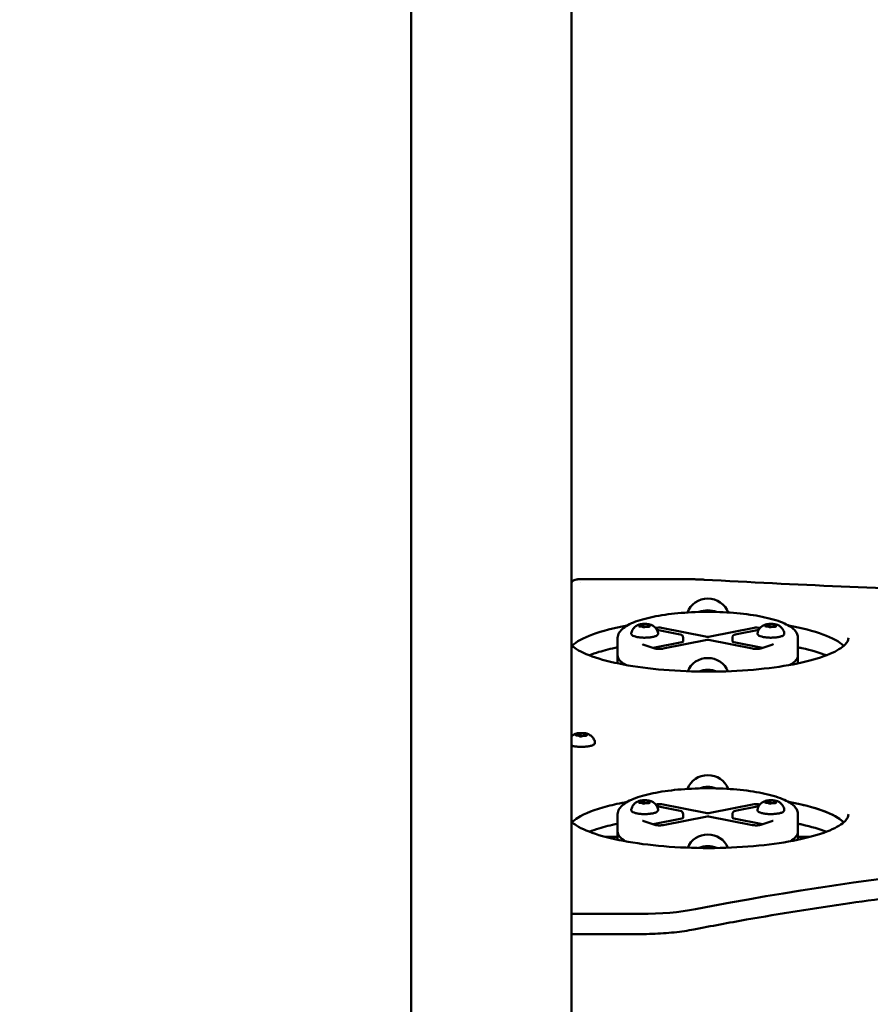
# Model space of a CAD drawing. Units: millimetres. Extents: x -12606 to 13854, y 0 to 10279.
# Drawn here: x 3110 to 3581, y 5278 to 5824 of the extents above; entities that cross this region are included whole.
import ezdxf

# ---------------------------------------------------------------- set-up
doc = ezdxf.new("R2010")
doc.units = ezdxf.units.MM
doc.layers.add('MD_Visible', color=7, linetype='Continuous', lineweight=50)
doc.styles.get("Standard").update_dxf_attribs({"font": 'TT0246M.TTF'})
doc.dimstyles.new('ISO-25', dxfattribs={"dimtxt": 180, "dimasz": 120, "dimexe": 1.25, "dimexo": 0.625, "dimgap": 60, "dimtad": 1, "dimdec": 0, "dimlfac": 0.1, "dimrnd": 5, "dimtxsty": 'Standard', "dimcen": 0, "dimse1": 1, "dimse2": 1, "dimadec": 0, "dimazin": 0, "dimtfac": 1, "dimtdec": 0, "dimtmove": 0, "dimatfit": 3, "dimfxl": 1, "dimarcsym": 0})

# ---------------------------------------------------------------- blocks, each defined once
blk = doc.blocks.new('CustomObjectsInViewport4_0')
at = {"layer": 'MD_Visible', "extrusion": (0, 1, 0)}
for p, q in [((4315.46, 4907.94), (4315.46, 9071.3)), ((4404.36, 4787.44), (4404.36, 7424.24)), ((4467.7, 5513.86), (4409.13, 5513.86)), ((4409.13, 5511.86), (4409.13, 5511.86)), ((4442.55, 5488.27), (4442.55, 5487.69)), ((4447.28, 5487.89), (4447.28, 5487.46)), ((4451.07, 5486.67), (4451.47, 5486.8)), ((4464.66, 5483.28), (4451.62, 5485.86)), ((4454.28, 5486.9), (4478.7, 5482.07)), ((4481.13, 5482.07), (4505.55, 5486.9)), ((4508.2, 5485.86), (4495.17, 5483.28)), ((4508.35, 5486.8), (4508.76, 5486.67)), ((4512.55, 5488.27), (4512.55, 5487.69)), ((4517.28, 5487.89), (4517.28, 5487.46)), ((4429.91, 5471.66), (4429.91, 5481.32)), ((4479.52, 5480.19), (4455.1, 5475.35)), ((4466.27, 5479.39), (4466.27, 5481.32)), ((4504.72, 5475.35), (4480.3, 5480.19)), ((4493.56, 5479.39), (4493.56, 5481.32)), ((4529.91, 5471.66), (4529.91, 5481.32)), ((4450.52, 5475.48), (4443.84, 5477.74)), ((4449.53, 5475.82), (4465.48, 5478.97)), ((4494.34, 5478.97), (4510.3, 5475.82)), ((4515.98, 5477.74), (4509.3, 5475.48)), ((4429.91, 5471.66), (4429.91, 5467.2)), ((4529.91, 5471.66), (4529.91, 5467.2)), ((4407.53, 5427.74), (4407.53, 5427.16)), ((4412.29, 5427.39), (4412.29, 5426.95)), ((4442.55, 5390.48), (4442.55, 5389.9)), ((4447.28, 5390.1), (4447.28, 5389.67)), ((4451.07, 5388.88), (4451.47, 5389.02)), ((4464.66, 5385.49), (4451.62, 5388.07)), ((4454.28, 5389.11), (4478.7, 5384.28)), ((4481.13, 5384.28), (4505.55, 5389.11)), ((4508.2, 5388.07), (4495.17, 5385.49)), ((4508.35, 5389.02), (4508.76, 5388.88)), ((4512.55, 5390.48), (4512.55, 5389.9)), ((4517.28, 5390.1), (4517.28, 5389.67)), ((4429.91, 5373.87), (4429.91, 5383.53)), ((4479.52, 5382.4), (4455.1, 5377.57)), ((4466.27, 5381.6), (4466.27, 5383.53)), ((4504.72, 5377.57), (4480.3, 5382.4)), ((4493.56, 5381.6), (4493.56, 5383.53)), ((4529.91, 5373.87), (4529.91, 5383.53)), ((4450.52, 5377.69), (4443.84, 5379.96)), ((4449.53, 5378.03), (4465.48, 5381.19)), ((4494.34, 5381.19), (4510.3, 5378.03)), ((4515.98, 5379.96), (4509.3, 5377.69)), ((4429.91, 5370.99), (4423.2, 5370.99)), ((4429.91, 5373.87), (4429.91, 5369.41)), ((4529.91, 5373.87), (4529.91, 5369.41)), ((4536.62, 5370.99), (4529.91, 5370.99)), ((4404.36, 5328.29), (4442.85, 5328.29)), ((4442.85, 5328.29), (4404.36, 5328.29)), ((4442.85, 5317.15), (4404.36, 5317.15))]:
    blk.add_line(p, q, dxfattribs=at)
at = {"layer": 'MD_Visible', "extrusion": (1.22465e-16, 0, -1)}
for centre, start, end in [((-4464.27, 5481.32), 101.1893, 180), ((-4479.91, 5478.22), 78.8117, 101.1883), ((-4495.56, 5481.32), 0, 78.8107), ((-4464.27, 5383.53), 101.1893, 180), ((-4479.91, 5380.44), 78.8117, 101.1883), ((-4495.56, 5383.53), 0, 78.8107)]:
    blk.add_arc(centre, 2, start, end, dxfattribs=at)
at = {"layer": 'MD_Visible', "extrusion": (1.22465e-16, 1.43493e-42, -1)}
for centre, start_param, end_param in [((4479.91, 5491.52), 0.34062, 2.800972), ((4479.91, 5458.56), 0.375941, 2.765652)]:
    blk.add_ellipse(centre, major_axis=(-12, 0), ratio=0.965926, start_param=start_param, end_param=end_param, dxfattribs=at)
at = {"layer": 'MD_Visible'}
for centre, major_axis, ratio, start_param, end_param in [((4479.91, 5485.05), (12, 0), 0.965926, 1.160118, 1.981475), ((4479.91, 5471.66), (78, 0), 0.258819, 2.180501, 2.879299), ((4441.3, 5488.27), (1.25, 0), 0.258819, 5.273152, 6.896156), ((4442.47, 5487.36), (1.25, 0), 0.258819, 0.037165, 1.660168), ((4443.73, 5488.98), (1.25, 0), 0.258819, 4.225955, 5.848958), ((4444.91, 5487.11), (1.5, 0), 0.258819, 1.135226, 2.477391), ((4446.09, 5487.17), (1.25, 0), 0.258819, 1.084362, 2.707365), ((4447.35, 5488.8), (1.25, 0), 0.258819, 3.178757, 4.801761), ((4448.53, 5487.89), (1.25, 0), 0.258819, 2.13156, 3.754563), ((4511.3, 5488.27), (1.25, 0), 0.258819, 5.273152, 6.896156), ((4512.47, 5487.36), (1.25, 0), 0.258819, 0.037165, 1.660168), ((4513.73, 5488.98), (1.25, 0), 0.258819, 4.225955, 5.848958), ((4514.91, 5487.11), (1.5, 0), 0.258819, 1.135226, 2.477391), ((4516.09, 5487.17), (1.25, 0), 0.258819, 1.084362, 2.707365), ((4517.35, 5488.8), (1.25, 0), 0.258819, 3.178757, 4.801761), ((4518.53, 5487.89), (1.25, 0), 0.258819, 2.13156, 3.754563), ((4479.91, 5471.66), (78, 0), 0.258819, 0.262294, 0.961092), ((4479.91, 5482.48), (2, 0), 0.258819, 4.05981, 5.364968), ((4479.91, 5478.22), (-0.39, 1.96), 0.586546, -0.00001, 0), ((4479.91, 5478.22), (0.39, 1.96), 0.586546, 0, 0.00001), ((4464.27, 5479.39), (2, 0), 0.258819, 5.364968, 6.283185), ((4495.56, 5479.39), (2, 0), 0.258819, 3.141593, 4.05981), ((4479.91, 5471.66), (50, 0), 0.258819, 3.141593, 3.565865), ((4479.91, 5471.66), (50, 0), 0.258819, 5.858913, 6.283185), ((4479.91, 5452.09), (12, 0), 0.965926, 1.146243, 1.99535), ((4406.28, 5427.74), (1.25, 0), 0.258819, 5.288181, 6.911184), ((4407.52, 5426.84), (1.25, 0), 0.258819, 0.052193, 1.675196), ((4408.68, 5428.47), (1.25, 0), 0.258819, 4.240983, 5.863986), ((4409.91, 5426.6), (1.5, 0), 0.258819, 1.128753, 2.441347), ((4411.14, 5426.67), (1.25, 0), 0.258819, 1.09939, 2.722394), ((4412.31, 5428.29), (1.25, 0), 0.258819, 3.193785, 4.816789), ((4413.54, 5427.39), (1.25, 0), 0.258819, 2.146588, 3.769591), ((4479.91, 5387.17), (12, 0), 0.965926, 1.181915, 1.959678), ((4441.3, 5390.48), (1.25, 0), 0.258819, 5.273152, 6.896156), ((4442.47, 5389.58), (1.25, 0), 0.258819, 0.037165, 1.660168), ((4443.73, 5391.2), (1.25, 0), 0.258819, 4.225955, 5.848958), ((4444.91, 5389.33), (1.5, 0), 0.258819, 1.135226, 2.477391), ((4446.09, 5389.39), (1.25, 0), 0.258819, 1.084362, 2.707365), ((4447.35, 5391.01), (1.25, 0), 0.258819, 3.178757, 4.801761), ((4448.53, 5390.1), (1.25, 0), 0.258819, 2.13156, 3.754563), ((4511.3, 5390.48), (1.25, 0), 0.258819, 5.273152, 6.896156), ((4512.47, 5389.58), (1.25, 0), 0.258819, 0.037165, 1.660168), ((4513.73, 5391.2), (1.25, 0), 0.258819, 4.225955, 5.848958), ((4514.91, 5389.33), (1.5, 0), 0.258819, 1.135226, 2.477391), ((4516.09, 5389.39), (1.25, 0), 0.258819, 1.084362, 2.707365), ((4517.35, 5391.01), (1.25, 0), 0.258819, 3.178757, 4.801761), ((4518.53, 5390.1), (1.25, 0), 0.258819, 2.13156, 3.754563), ((4464.27, 5381.6), (2, 0), 0.258819, 5.364968, 6.283185), ((4479.91, 5384.69), (2, 0), 0.258819, 4.05981, 5.364968), ((4479.91, 5380.44), (-0.39, 1.96), 0.586546, -0.00001, 0), ((4479.91, 5380.44), (0.39, 1.96), 0.586546, 0, 0.00001), ((4495.56, 5381.6), (2, 0), 0.258819, 3.141593, 4.05981), ((4479.91, 5373.87), (50, 0), 0.258819, 3.141593, 3.565865), ((4479.91, 5373.87), (50, 0), 0.258819, 5.858913, 6.283185), ((4479.91, 5354.3), (12, 0), 0.965926, 1.147392, 1.9942)]:
    blk.add_ellipse(centre, major_axis=major_axis, ratio=ratio, start_param=start_param, end_param=end_param, dxfattribs=at)
at = {"layer": 'MD_Visible', "extrusion": (1.22465e-16, 0, -1)}
for centre, major_axis, ratio, start_param, end_param in [((4479.91, 5471.66), (-78, 0), 0.258819, 0.262294, 0.961092), ((4442.85, 5488.55), (-0.647, 0), 0.258819, 5.670215, 8.340416), ((4444.37, 5487.38), (-0.647, 0), 0.258819, 3.57582, 6.246021), ((4446.98, 5487.61), (-0.647, 0), 0.258819, 2.528622, 5.198823), ((4506.76, 5486.49), (-2, 0), 0.258819, 0.918218, 2.489014), ((4512.85, 5488.55), (-0.647, 0), 0.258819, 5.670215, 8.340416), ((4514.37, 5487.38), (-0.647, 0), 0.258819, 3.57582, 6.246021), ((4516.98, 5487.61), (-0.647, 0), 0.258819, 2.528622, 5.198823), ((4479.91, 5471.66), (-78, 0), 0.258819, 2.180501, 2.879299), ((4407.32, 5427.33), (-0.647, 0), 0.258819, 4.607989, 7.27819), ((4409.41, 5426.86), (-0.647, 0), 0.258819, 3.560792, 6.230993), ((4410.42, 5428.27), (-0.647, 0), 0.258819, 0.419199, 3.0894), ((4412.01, 5427.1), (-0.647, 0), 0.258819, 2.513594, 5.183795), ((4412.51, 5427.8), (-0.647, 0), 0.258819, 1.466397, 4.136597), ((4442.85, 5390.76), (-0.647, 0), 0.258819, 5.670215, 8.340416), ((4444.37, 5389.59), (-0.647, 0), 0.258819, 3.57582, 6.246021), ((4446.98, 5389.82), (-0.647, 0), 0.258819, 2.528622, 5.198823), ((4506.76, 5388.7), (-2, 0), 0.258819, 0.918218, 2.489014), ((4512.85, 5390.76), (-0.647, 0), 0.258819, 5.670215, 8.340416), ((4514.37, 5389.59), (-0.647, 0), 0.258819, 3.57582, 6.246021), ((4516.98, 5389.82), (-0.647, 0), 0.258819, 2.528622, 5.198823), ((4479.91, 5373.87), (-78, 0), 0.258819, 2.180501, 2.879299), ((4479.91, 5360.77), (-12, 0), 0.965926, 0.37646, 2.765132), ((4471.82, 5321.66), (-0.38, 1.96), 0.582844, 3.14114, 3.141592)]:
    blk.add_ellipse(centre, major_axis=major_axis, ratio=ratio, start_param=start_param, end_param=end_param, dxfattribs=at)
at = {"layer": 'MD_Visible', "extrusion": (1.22465e-16, 8.96831e-44, -1)}
for centre, major_axis, start_param, end_param in [((4442.3, 5487.85), (-0.647, 0), 4.623017, 7.293218), ((4445.46, 5488.78), (-0.647, 0), 0.434227, 3.104428), ((4447.52, 5488.31), (-0.647, 0), 1.481425, 4.151626), ((4512.3, 5487.85), (-0.647, 0), 4.623017, 7.293218), ((4515.46, 5488.78), (-0.647, 0), 0.434227, 3.104428), ((4517.52, 5488.31), (-0.647, 0), 1.481425, 4.151626), ((4407.82, 5428.03), (-0.647, 0), 5.655187, 8.325388), ((4442.3, 5390.07), (-0.647, 0), 4.623017, 7.293218), ((4445.46, 5390.99), (-0.647, 0), 0.434227, 3.104428), ((4447.52, 5390.52), (-0.647, 0), 1.481425, 4.151626), ((4512.3, 5390.07), (-0.647, 0), 4.623017, 7.293218), ((4515.46, 5390.99), (-0.647, 0), 0.434227, 3.104428), ((4517.52, 5390.52), (-0.647, 0), 1.481425, 4.151626), ((4442.85, 5341.23), (-50, 0), 4.064624, 4.712389)]:
    blk.add_ellipse(centre, major_axis=major_axis, ratio=0.258819, start_param=start_param, end_param=end_param, dxfattribs=at)
at = {"layer": 'MD_Visible', "extrusion": (1.22465e-16, -8.96831e-44, -1)}
for centre in [(4453.06, 5486.49), (4453.06, 5388.7)]:
    blk.add_ellipse(centre, major_axis=(-2, 0), ratio=0.258819, start_param=0.652579, end_param=2.223375, dxfattribs=at)
at = {"layer": 'MD_Visible', "extrusion": (1.22465e-16, -1.34525e-43, -1)}
for centre, start_param, end_param in [((4479.91, 5471.66), 5.858913, 6.283185), ((4479.91, 5471.66), 3.141593, 3.565865), ((4479.91, 5373.87), 5.858913, 6.283185), ((4479.91, 5373.87), 3.141593, 3.565865)]:
    blk.add_ellipse(centre, major_axis=(-50, 0), ratio=0.258819, start_param=start_param, end_param=end_param, dxfattribs=at)
at = {"layer": 'MD_Visible', "extrusion": (1.22465e-16, 2.15239e-42, -1)}
blk.add_ellipse((4479.91, 5393.64), major_axis=(-12, 0), ratio=0.965926, start_param=0.349282, end_param=2.792311, dxfattribs=at)
at = {"layer": 'MD_Visible'}
for points, knots in [([(4404.36, 5512.07), (4404.44, 5512.23), (4404.54, 5512.37), (4404.79, 5512.69), (4404.97, 5512.85), (4405.35, 5513.12), (4405.56, 5513.23), (4406.17, 5513.49), (4406.59, 5513.6), (4407.31, 5513.73), (4407.58, 5513.77), (4408.27, 5513.84), (4408.7, 5513.86), (4409.13, 5513.86)], [0.0268731, 0.0268731, 0.0268731, 0.0268731, 0.0825972, 0.0825972, 0.1630228, 0.1630228, 0.2524195, 0.2524195, 0.4092878, 0.4092878, 0.4976024, 0.4976024, 0.6258062, 0.6258062, 0.6258062, 0.6258062]), ([(4477.85, 5513.58), (4477.18, 5513.62), (4476.51, 5513.65), (4475.17, 5513.71), (4474.49, 5513.74), (4473.14, 5513.78), (4472.46, 5513.8), (4471.1, 5513.83), (4470.42, 5513.84), (4469.06, 5513.85), (4468.38, 5513.86), (4467.7, 5513.86)], [6.0724987, 6.0724987, 6.0724987, 6.0724987, 6.114636, 6.114636, 6.1567733, 6.1567733, 6.1989106, 6.1989106, 6.241048, 6.241048, 6.2831853, 6.2831853, 6.2831853, 6.2831853]), ([(5245.65, 5513.58), (5195.22, 5510.79), (5144.34, 5508.55), (5042.03, 5505.18), (4990.6, 5504.06), (4887.56, 5502.93), (4835.94, 5502.93), (4732.9, 5504.06), (4681.47, 5505.18), (4579.16, 5508.55), (4528.27, 5510.79), (4477.85, 5513.58)], [2.930906, 2.930906, 2.930906, 2.930906, 3.0151807, 3.0151807, 3.0994553, 3.0994553, 3.18373, 3.18373, 3.2680046, 3.2680046, 3.3522793, 3.3522793, 3.3522793, 3.3522793]), ([(4529.91, 5481.32), (4529.91, 5482.71), (4529.33, 5484.04), (4527.1, 5486.78), (4525.08, 5488.09), (4519.57, 5490.6), (4515.89, 5491.75), (4507.51, 5493.61), (4502.88, 5494.33), (4493.04, 5495.35), (4487.85, 5495.65), (4477.39, 5495.8), (4472.13, 5495.65), (4462.03, 5494.94), (4457.19, 5494.36), (4448.4, 5492.83), (4444.45, 5491.88), (4437.74, 5489.61), (4435.02, 5488.31), (4431.21, 5485.29), (4429.91, 5483.44), (4429.91, 5481.32)], [4.712389, 4.712389, 4.712389, 4.712389, 4.920173, 4.920173, 5.228902, 5.228902, 5.574288, 5.574288, 5.903133, 5.903133, 6.227509, 6.227509, 6.550747, 6.550747, 6.874503, 6.874503, 7.201104, 7.201104, 7.537508, 7.537508, 7.853982, 7.853982, 7.853982, 7.853982]), ([(4437.49, 5483.9), (4437.6, 5484.54), (4437.81, 5485.12), (4438.35, 5486.17), (4438.69, 5486.62), (4439.36, 5487.34), (4439.68, 5487.6), (4440.25, 5488.01), (4440.51, 5488.16), (4440.97, 5488.4), (4441.18, 5488.49), (4441.43, 5488.6), (4441.49, 5488.62), (4441.54, 5488.64)], [5.0833537, 5.0833537, 5.0833537, 5.0833537, 5.1687789, 5.1687789, 5.2714674, 5.2714674, 5.3838012, 5.3838012, 5.496135, 5.496135, 5.6084688, 5.6084688, 5.6450227, 5.6450227, 5.6450227, 5.6450227]), ([(4448.28, 5488.64), (4447.96, 5488.76), (4447.57, 5488.86), (4446.75, 5489), (4446.33, 5489.04), (4445.45, 5489.1), (4445, 5489.11), (4444.12, 5489.09), (4443.68, 5489.06), (4442.86, 5488.97), (4442.48, 5488.9), (4441.92, 5488.77), (4441.72, 5488.71), (4441.54, 5488.64)], [4.994888, 4.994888, 4.994888, 4.994888, 5.374927, 5.374927, 5.715023, 5.715023, 6.046283, 6.046283, 6.376351, 6.376351, 6.710731, 6.710731, 6.921348, 6.921348, 6.921348, 6.921348]), ([(4448.28, 5488.64), (4448.46, 5488.57), (4448.65, 5488.49), (4449.08, 5488.29), (4449.32, 5488.16), (4449.86, 5487.82), (4450.15, 5487.6), (4450.82, 5486.99), (4451.18, 5486.58), (4451.87, 5485.47), (4452.18, 5484.75), (4452.33, 5483.92), (4452.33, 5483.91), (4452.33, 5483.9)], [1.2882976, 1.2882976, 1.2882976, 1.2882976, 1.4006314, 1.4006314, 1.5129652, 1.5129652, 1.625299, 1.625299, 1.7376328, 1.7376328, 1.8490825, 1.8490825, 1.8499666, 1.8499666, 1.8499666, 1.8499666]), ([(4507.49, 5483.9), (4507.6, 5484.54), (4507.81, 5485.12), (4508.35, 5486.17), (4508.69, 5486.62), (4509.36, 5487.34), (4509.68, 5487.6), (4510.25, 5488.01), (4510.51, 5488.16), (4510.97, 5488.4), (4511.18, 5488.49), (4511.43, 5488.6), (4511.49, 5488.62), (4511.54, 5488.64)], [5.0833537, 5.0833537, 5.0833537, 5.0833537, 5.1687789, 5.1687789, 5.2714674, 5.2714674, 5.3838012, 5.3838012, 5.496135, 5.496135, 5.6084688, 5.6084688, 5.6450227, 5.6450227, 5.6450227, 5.6450227]), ([(4518.28, 5488.64), (4517.96, 5488.76), (4517.57, 5488.86), (4516.75, 5489), (4516.33, 5489.04), (4515.45, 5489.1), (4515, 5489.11), (4514.12, 5489.09), (4513.68, 5489.06), (4512.86, 5488.97), (4512.48, 5488.9), (4511.92, 5488.77), (4511.72, 5488.71), (4511.54, 5488.64)], [4.994888, 4.994888, 4.994888, 4.994888, 5.374927, 5.374927, 5.715023, 5.715023, 6.046283, 6.046283, 6.376351, 6.376351, 6.710731, 6.710731, 6.921348, 6.921348, 6.921348, 6.921348]), ([(4518.28, 5488.64), (4518.46, 5488.57), (4518.65, 5488.49), (4519.08, 5488.29), (4519.32, 5488.16), (4519.86, 5487.82), (4520.15, 5487.6), (4520.82, 5486.99), (4521.18, 5486.58), (4521.87, 5485.47), (4522.18, 5484.75), (4522.33, 5483.92), (4522.33, 5483.91), (4522.33, 5483.9)], [1.2882976, 1.2882976, 1.2882976, 1.2882976, 1.4006314, 1.4006314, 1.5129652, 1.5129652, 1.625299, 1.625299, 1.7376328, 1.7376328, 1.8490825, 1.8490825, 1.8499666, 1.8499666, 1.8499666, 1.8499666]), ([(4557.91, 5481.32), (4557.91, 5480.24), (4557.41, 5479.02), (4554.34, 5475.91), (4551.44, 5474.08), (4543.38, 5470.65), (4538.16, 5469.04), (4525.86, 5466.26), (4518.73, 5465.1), (4503.36, 5463.41), (4495.1, 5462.87), (4478.33, 5462.5), (4469.82, 5462.66), (4453.44, 5463.67), (4445.56, 5464.51), (4431.29, 5466.77), (4424.88, 5468.19), (4414.26, 5471.43), (4410.01, 5473.24), (4405.99, 5475.76), (4405.09, 5476.43), (4404.36, 5477.08)], [1.570796, 1.570796, 1.570796, 1.570796, 1.820817, 1.820817, 2.117281, 2.117281, 2.423844, 2.423844, 2.738471, 2.738471, 3.055747, 3.055747, 3.373782, 3.373782, 3.69161, 3.69161, 4.008012, 4.008012, 4.319825, 4.319825, 4.432531, 4.432531, 4.432531, 4.432531]), ([(4452.33, 5483.9), (4452.37, 5483.69), (4452.33, 5483.46), (4452.12, 5483.05), (4451.94, 5482.87), (4451.37, 5482.46), (4450.88, 5482.25), (4449.74, 5481.91), (4449.09, 5481.78), (4447.7, 5481.57), (4446.96, 5481.5), (4445.44, 5481.43), (4444.66, 5481.43), (4443.14, 5481.48), (4442.4, 5481.55), (4441.01, 5481.73), (4440.37, 5481.85), (4439.24, 5482.15), (4438.75, 5482.33), (4438.16, 5482.66), (4437.98, 5482.79), (4437.71, 5483.07), (4437.61, 5483.21), (4437.48, 5483.54), (4437.46, 5483.73), (4437.49, 5483.9)], [1.849967, 1.849967, 1.849967, 1.849967, 2.025872, 2.025872, 2.241344, 2.241344, 2.61142, 2.61142, 2.954936, 2.954936, 3.284554, 3.284554, 3.610532, 3.610532, 3.93635, 3.93635, 4.265201, 4.265201, 4.605004, 4.605004, 4.79192, 4.79192, 4.937637, 4.937637, 5.083354, 5.083354, 5.083354, 5.083354]), ([(4522.33, 5483.9), (4522.37, 5483.69), (4522.33, 5483.46), (4522.12, 5483.05), (4521.94, 5482.87), (4521.37, 5482.46), (4520.88, 5482.25), (4519.74, 5481.91), (4519.09, 5481.78), (4517.7, 5481.57), (4516.96, 5481.5), (4515.44, 5481.43), (4514.66, 5481.43), (4513.14, 5481.48), (4512.4, 5481.55), (4511.01, 5481.73), (4510.37, 5481.85), (4509.24, 5482.15), (4508.75, 5482.33), (4508.16, 5482.66), (4507.98, 5482.79), (4507.71, 5483.07), (4507.61, 5483.21), (4507.48, 5483.54), (4507.46, 5483.73), (4507.49, 5483.9)], [1.849967, 1.849967, 1.849967, 1.849967, 2.025872, 2.025872, 2.241344, 2.241344, 2.61142, 2.61142, 2.954936, 2.954936, 3.284554, 3.284554, 3.610532, 3.610532, 3.93635, 3.93635, 4.265201, 4.265201, 4.605004, 4.605004, 4.79192, 4.79192, 4.937637, 4.937637, 5.083354, 5.083354, 5.083354, 5.083354]), ([(4429.91, 5476.12), (4426.14, 5475.33), (4422.66, 5474.45), (4417.6, 5472.91), (4415.81, 5472.29), (4414.17, 5471.66)], [6.9649087, 6.9649087, 6.9649087, 6.9649087, 7.1496047, 7.1496047, 7.2636898, 7.2636898, 7.2636898, 7.2636898]), ([(4443.84, 5477.74), (4443.79, 5477.76), (4443.75, 5477.78), (4443.73, 5477.79), (4443.72, 5477.79), (4443.72, 5477.79)], [4.0598104, 4.0598104, 4.0598104, 4.0598104, 4.1903261, 4.1903261, 4.2457264, 4.2457264, 4.2457264, 4.2457264]), ([(4455.1, 5475.35), (4454.91, 5475.32), (4454.69, 5475.28), (4454.18, 5475.22), (4453.89, 5475.2), (4453.27, 5475.18), (4452.94, 5475.18), (4452.3, 5475.2), (4451.99, 5475.22), (4451.43, 5475.28), (4451.18, 5475.32), (4450.79, 5475.4), (4450.64, 5475.44), (4450.54, 5475.48), (4450.53, 5475.48), (4450.52, 5475.48)], [2.489014, 2.489014, 2.489014, 2.489014, 2.724691, 2.724691, 2.989582, 2.989582, 3.268522, 3.268522, 3.548054, 3.548054, 3.813815, 3.813815, 4.046081, 4.046081, 4.05981, 4.05981, 4.05981, 4.05981]), ([(4509.3, 5475.48), (4509.23, 5475.46), (4509.13, 5475.43), (4508.86, 5475.36), (4508.68, 5475.33), (4508.24, 5475.26), (4507.97, 5475.23), (4507.39, 5475.19), (4507.07, 5475.18), (4506.43, 5475.18), (4506.1, 5475.19), (4505.49, 5475.24), (4505.21, 5475.27), (4504.88, 5475.32), (4504.8, 5475.34), (4504.72, 5475.35)], [2.223375, 2.223375, 2.223375, 2.223375, 2.398453, 2.398453, 2.616951, 2.616951, 2.870945, 2.870945, 3.145488, 3.145488, 3.426363, 3.426363, 3.700193, 3.700193, 3.794171, 3.794171, 3.794171, 3.794171]), ([(4516.1, 5477.79), (4516.1, 5477.79), (4516.1, 5477.79), (4516.08, 5477.78), (4516.04, 5477.76), (4515.99, 5477.75), (4515.99, 5477.74), (4515.98, 5477.74)], [2.0374589, 2.0374589, 2.0374589, 2.0374589, 2.0825436, 2.0825436, 2.2130594, 2.2130594, 2.2233749, 2.2233749, 2.2233749, 2.2233749]), ([(4545.66, 5471.66), (4541.87, 5473.12), (4537.29, 5474.47), (4531.37, 5475.81), (4530.65, 5475.97), (4529.91, 5476.12)], [5.3026809, 5.3026809, 5.3026809, 5.3026809, 5.5654371, 5.5654371, 5.6014619, 5.6014619, 5.6014619, 5.6014619]), ([(4404.36, 5426.8), (4404.58, 5427), (4404.78, 5427.16), (4405.25, 5427.5), (4405.51, 5427.65), (4405.97, 5427.89), (4406.18, 5427.98), (4406.43, 5428.08), (4406.49, 5428.1), (4406.54, 5428.13)], [5.3255834, 5.3255834, 5.3255834, 5.3255834, 5.3988293, 5.3988293, 5.5111631, 5.5111631, 5.6234969, 5.6234969, 5.6600508, 5.6600508, 5.6600508, 5.6600508]), ([(4413.28, 5428.13), (4412.96, 5428.25), (4412.57, 5428.34), (4411.75, 5428.48), (4411.33, 5428.53), (4410.45, 5428.59), (4410, 5428.6), (4409.12, 5428.58), (4408.68, 5428.55), (4407.86, 5428.45), (4407.48, 5428.39), (4406.92, 5428.25), (4406.72, 5428.19), (4406.54, 5428.13)], [4.97986, 4.97986, 4.97986, 4.97986, 5.359899, 5.359899, 5.699994, 5.699994, 6.031255, 6.031255, 6.361322, 6.361322, 6.695702, 6.695702, 6.90632, 6.90632, 6.90632, 6.90632]), ([(4413.28, 5428.13), (4413.46, 5428.06), (4413.65, 5427.98), (4414.08, 5427.77), (4414.32, 5427.65), (4414.86, 5427.3), (4415.15, 5427.09), (4415.82, 5426.47), (4416.18, 5426.07), (4416.87, 5424.96), (4417.18, 5424.24), (4417.33, 5423.4), (4417.33, 5423.4), (4417.33, 5423.39)], [1.3033257, 1.3033257, 1.3033257, 1.3033257, 1.4156595, 1.4156595, 1.5279933, 1.5279933, 1.6403271, 1.6403271, 1.7526609, 1.7526609, 1.8641106, 1.8641106, 1.8649947, 1.8649947, 1.8649947, 1.8649947]), ([(4417.33, 5423.39), (4417.37, 5423.17), (4417.33, 5422.95), (4417.12, 5422.53), (4416.94, 5422.36), (4416.37, 5421.94), (4415.88, 5421.74), (4414.74, 5421.4), (4414.09, 5421.26), (4412.7, 5421.06), (4411.96, 5420.99), (4410.44, 5420.92), (4409.66, 5420.91), (4408.14, 5420.97), (4407.4, 5421.03), (4406.01, 5421.21), (4405.37, 5421.33), (4404.66, 5421.52), (4404.51, 5421.57), (4404.36, 5421.61)], [1.864995, 1.864995, 1.864995, 1.864995, 2.0409, 2.0409, 2.256372, 2.256372, 2.626448, 2.626448, 2.969964, 2.969964, 3.299582, 3.299582, 3.62556, 3.62556, 3.951378, 3.951378, 4.280229, 4.280229, 4.373296, 4.373296, 4.373296, 4.373296]), ([(4529.91, 5383.53), (4529.91, 5384.93), (4529.33, 5386.25), (4527.1, 5389), (4525.08, 5390.3), (4519.57, 5392.81), (4515.89, 5393.96), (4507.51, 5395.82), (4502.88, 5396.55), (4493.04, 5397.56), (4487.85, 5397.86), (4477.39, 5398.01), (4472.13, 5397.87), (4462.03, 5397.15), (4457.19, 5396.58), (4448.4, 5395.05), (4444.45, 5394.09), (4437.74, 5391.82), (4435.02, 5390.52), (4431.21, 5387.51), (4429.91, 5385.66), (4429.91, 5383.53)], [4.712389, 4.712389, 4.712389, 4.712389, 4.920173, 4.920173, 5.228902, 5.228902, 5.574288, 5.574288, 5.903133, 5.903133, 6.227509, 6.227509, 6.550747, 6.550747, 6.874503, 6.874503, 7.201104, 7.201104, 7.537508, 7.537508, 7.853982, 7.853982, 7.853982, 7.853982]), ([(4435.25, 5390.42), (4431.32, 5389.71), (4427.64, 5388.91), (4417.24, 5386.17), (4411.66, 5383.98), (4406.54, 5380.78), (4405.45, 5379.95), (4404.58, 5379.11)], [17.063066, 17.063066, 17.063066, 17.063066, 18.508701, 18.508701, 21.515275, 21.515275, 22.530029, 22.530029, 22.530029, 22.530029]), ([(4437.49, 5386.12), (4437.6, 5386.75), (4437.81, 5387.33), (4438.35, 5388.39), (4438.69, 5388.83), (4439.36, 5389.55), (4439.68, 5389.81), (4440.25, 5390.23), (4440.51, 5390.37), (4440.97, 5390.62), (4441.18, 5390.71), (4441.43, 5390.81), (4441.49, 5390.83), (4441.54, 5390.85)], [5.0833537, 5.0833537, 5.0833537, 5.0833537, 5.1687789, 5.1687789, 5.2714674, 5.2714674, 5.3838012, 5.3838012, 5.496135, 5.496135, 5.6084688, 5.6084688, 5.6450227, 5.6450227, 5.6450227, 5.6450227]), ([(4448.28, 5390.85), (4447.96, 5390.97), (4447.57, 5391.07), (4446.75, 5391.21), (4446.33, 5391.26), (4445.45, 5391.31), (4445, 5391.32), (4444.12, 5391.3), (4443.68, 5391.27), (4442.86, 5391.18), (4442.48, 5391.11), (4441.92, 5390.98), (4441.72, 5390.92), (4441.54, 5390.85)], [4.994888, 4.994888, 4.994888, 4.994888, 5.374927, 5.374927, 5.715023, 5.715023, 6.046283, 6.046283, 6.376351, 6.376351, 6.710731, 6.710731, 6.921348, 6.921348, 6.921348, 6.921348]), ([(4448.28, 5390.85), (4448.46, 5390.79), (4448.65, 5390.71), (4449.08, 5390.5), (4449.32, 5390.38), (4449.86, 5390.03), (4450.15, 5389.81), (4450.82, 5389.2), (4451.18, 5388.8), (4451.87, 5387.68), (4452.18, 5386.96), (4452.33, 5386.13), (4452.33, 5386.12), (4452.33, 5386.12)], [1.2882976, 1.2882976, 1.2882976, 1.2882976, 1.4006314, 1.4006314, 1.5129652, 1.5129652, 1.625299, 1.625299, 1.7376328, 1.7376328, 1.8490825, 1.8490825, 1.8499666, 1.8499666, 1.8499666, 1.8499666]), ([(4507.49, 5386.12), (4507.6, 5386.75), (4507.81, 5387.33), (4508.35, 5388.39), (4508.69, 5388.83), (4509.36, 5389.55), (4509.68, 5389.81), (4510.25, 5390.23), (4510.51, 5390.37), (4510.97, 5390.62), (4511.18, 5390.71), (4511.43, 5390.81), (4511.49, 5390.83), (4511.54, 5390.85)], [5.0833537, 5.0833537, 5.0833537, 5.0833537, 5.1687789, 5.1687789, 5.2714674, 5.2714674, 5.3838012, 5.3838012, 5.496135, 5.496135, 5.6084688, 5.6084688, 5.6450227, 5.6450227, 5.6450227, 5.6450227]), ([(4518.28, 5390.85), (4517.96, 5390.97), (4517.57, 5391.07), (4516.75, 5391.21), (4516.33, 5391.26), (4515.45, 5391.31), (4515, 5391.32), (4514.12, 5391.3), (4513.68, 5391.27), (4512.86, 5391.18), (4512.48, 5391.11), (4511.92, 5390.98), (4511.72, 5390.92), (4511.54, 5390.85)], [4.994888, 4.994888, 4.994888, 4.994888, 5.374927, 5.374927, 5.715023, 5.715023, 6.046283, 6.046283, 6.376351, 6.376351, 6.710731, 6.710731, 6.921348, 6.921348, 6.921348, 6.921348]), ([(4518.28, 5390.85), (4518.46, 5390.79), (4518.65, 5390.71), (4519.08, 5390.5), (4519.32, 5390.38), (4519.86, 5390.03), (4520.15, 5389.81), (4520.82, 5389.2), (4521.18, 5388.8), (4521.87, 5387.68), (4522.18, 5386.96), (4522.33, 5386.13), (4522.33, 5386.12), (4522.33, 5386.12)], [1.2882976, 1.2882976, 1.2882976, 1.2882976, 1.4006314, 1.4006314, 1.5129652, 1.5129652, 1.625299, 1.625299, 1.7376328, 1.7376328, 1.8490825, 1.8490825, 1.8499666, 1.8499666, 1.8499666, 1.8499666]), ([(4555.25, 5379.11), (4554.37, 5379.95), (4553.29, 5380.78), (4548.17, 5383.98), (4542.59, 5386.17), (4532.19, 5388.91), (4528.51, 5389.71), (4524.58, 5390.42)], [2.053163, 2.053163, 2.053163, 2.053163, 3.067919, 3.067919, 6.074494, 6.074494, 7.520128, 7.520128, 7.520128, 7.520128]), ([(4557.91, 5383.53), (4557.91, 5382.45), (4557.41, 5381.24), (4554.34, 5378.12), (4551.44, 5376.3), (4543.38, 5372.87), (4538.16, 5371.26), (4525.86, 5368.48), (4518.73, 5367.32), (4503.36, 5365.62), (4495.1, 5365.09), (4478.33, 5364.71), (4469.82, 5364.88), (4453.44, 5365.88), (4445.56, 5366.72), (4431.29, 5368.98), (4424.88, 5370.41), (4414.26, 5373.64), (4410.01, 5375.46), (4405.99, 5377.97), (4405.09, 5378.64), (4404.36, 5379.3)], [1.570796, 1.570796, 1.570796, 1.570796, 1.820817, 1.820817, 2.117281, 2.117281, 2.423844, 2.423844, 2.738471, 2.738471, 3.055747, 3.055747, 3.373782, 3.373782, 3.69161, 3.69161, 4.008012, 4.008012, 4.319825, 4.319825, 4.432531, 4.432531, 4.432531, 4.432531]), ([(4452.33, 5386.12), (4452.37, 5385.9), (4452.33, 5385.67), (4452.12, 5385.26), (4451.94, 5385.08), (4451.37, 5384.67), (4450.88, 5384.47), (4449.74, 5384.12), (4449.09, 5383.99), (4447.7, 5383.79), (4446.96, 5383.72), (4445.44, 5383.64), (4444.66, 5383.64), (4443.14, 5383.7), (4442.4, 5383.76), (4441.01, 5383.94), (4440.37, 5384.06), (4439.24, 5384.36), (4438.75, 5384.54), (4438.16, 5384.88), (4437.98, 5385.01), (4437.71, 5385.28), (4437.61, 5385.42), (4437.48, 5385.75), (4437.46, 5385.94), (4437.49, 5386.12)], [1.849967, 1.849967, 1.849967, 1.849967, 2.025872, 2.025872, 2.241344, 2.241344, 2.61142, 2.61142, 2.954936, 2.954936, 3.284554, 3.284554, 3.610532, 3.610532, 3.93635, 3.93635, 4.265201, 4.265201, 4.605004, 4.605004, 4.79192, 4.79192, 4.937637, 4.937637, 5.083354, 5.083354, 5.083354, 5.083354]), ([(4522.33, 5386.12), (4522.37, 5385.9), (4522.33, 5385.67), (4522.12, 5385.26), (4521.94, 5385.08), (4521.37, 5384.67), (4520.88, 5384.47), (4519.74, 5384.12), (4519.09, 5383.99), (4517.7, 5383.79), (4516.96, 5383.72), (4515.44, 5383.64), (4514.66, 5383.64), (4513.14, 5383.7), (4512.4, 5383.76), (4511.01, 5383.94), (4510.37, 5384.06), (4509.24, 5384.36), (4508.75, 5384.54), (4508.16, 5384.88), (4507.98, 5385.01), (4507.71, 5385.28), (4507.61, 5385.42), (4507.48, 5385.75), (4507.46, 5385.94), (4507.49, 5386.12)], [1.849967, 1.849967, 1.849967, 1.849967, 2.025872, 2.025872, 2.241344, 2.241344, 2.61142, 2.61142, 2.954936, 2.954936, 3.284554, 3.284554, 3.610532, 3.610532, 3.93635, 3.93635, 4.265201, 4.265201, 4.605004, 4.605004, 4.79192, 4.79192, 4.937637, 4.937637, 5.083354, 5.083354, 5.083354, 5.083354]), ([(4429.91, 5378.33), (4426.14, 5377.54), (4422.66, 5376.66), (4417.6, 5375.12), (4415.81, 5374.51), (4414.17, 5373.87)], [6.9649087, 6.9649087, 6.9649087, 6.9649087, 7.1496047, 7.1496047, 7.2636898, 7.2636898, 7.2636898, 7.2636898]), ([(4443.84, 5379.96), (4443.79, 5379.97), (4443.75, 5379.99), (4443.73, 5380), (4443.72, 5380), (4443.72, 5380)], [4.0598104, 4.0598104, 4.0598104, 4.0598104, 4.1903261, 4.1903261, 4.2457264, 4.2457264, 4.2457264, 4.2457264]), ([(4455.1, 5377.57), (4454.91, 5377.53), (4454.69, 5377.5), (4454.18, 5377.44), (4453.89, 5377.41), (4453.27, 5377.39), (4452.94, 5377.39), (4452.3, 5377.41), (4451.99, 5377.43), (4451.43, 5377.49), (4451.18, 5377.53), (4450.79, 5377.61), (4450.64, 5377.65), (4450.54, 5377.69), (4450.53, 5377.69), (4450.52, 5377.69)], [2.489014, 2.489014, 2.489014, 2.489014, 2.724691, 2.724691, 2.989582, 2.989582, 3.268522, 3.268522, 3.548054, 3.548054, 3.813815, 3.813815, 4.046081, 4.046081, 4.05981, 4.05981, 4.05981, 4.05981]), ([(4509.3, 5377.69), (4509.23, 5377.67), (4509.13, 5377.64), (4508.86, 5377.58), (4508.68, 5377.54), (4508.24, 5377.47), (4507.97, 5377.45), (4507.39, 5377.4), (4507.07, 5377.39), (4506.43, 5377.39), (4506.1, 5377.41), (4505.49, 5377.45), (4505.21, 5377.48), (4504.88, 5377.54), (4504.8, 5377.55), (4504.72, 5377.57)], [2.223375, 2.223375, 2.223375, 2.223375, 2.398453, 2.398453, 2.616951, 2.616951, 2.870945, 2.870945, 3.145488, 3.145488, 3.426363, 3.426363, 3.700193, 3.700193, 3.794171, 3.794171, 3.794171, 3.794171]), ([(4516.1, 5380), (4516.1, 5380), (4516.1, 5380), (4516.08, 5379.99), (4516.04, 5379.98), (4515.99, 5379.96), (4515.99, 5379.96), (4515.98, 5379.96)], [2.0374589, 2.0374589, 2.0374589, 2.0374589, 2.0825436, 2.0825436, 2.2130594, 2.2130594, 2.2233749, 2.2233749, 2.2233749, 2.2233749]), ([(4545.66, 5373.87), (4541.87, 5375.33), (4537.29, 5376.68), (4531.37, 5378.02), (4530.65, 5378.18), (4529.91, 5378.33)], [5.3026809, 5.3026809, 5.3026809, 5.3026809, 5.5654371, 5.5654371, 5.6014619, 5.6014619, 5.6014619, 5.6014619]), ([(4784.91, 5350.31), (4765.78, 5350.31), (4746.6, 5349.96), (4708.56, 5348.6), (4689.63, 5347.58), (4651.98, 5344.9), (4633.21, 5343.22), (4595.65, 5339.22), (4576.84, 5336.87), (4538.93, 5331.5), (4519.86, 5328.43), (4491.52, 5323.4), (4481.79, 5321.58), (4472.23, 5319.71)], [0, 0, 0, 0, 5.740986, 5.740986, 11.519442, 11.519442, 17.456593, 17.456593, 23.704873, 23.704873, 30.424012, 30.424012, 34.021739, 34.021739, 34.021739, 34.021739]), ([(4472.2, 5319.7), (4470.51, 5319.37), (4468.75, 5319.07), (4465.09, 5318.53), (4463.2, 5318.29), (4459.31, 5317.88), (4457.31, 5317.71), (4453.26, 5317.43), (4451.2, 5317.32), (4447.04, 5317.18), (4444.95, 5317.15), (4442.85, 5317.15)], [2.4938278, 2.4938278, 2.4938278, 2.4938278, 2.6233807, 2.6233807, 2.7529337, 2.7529337, 2.8824867, 2.8824867, 3.0120396, 3.0120396, 3.1415926, 3.1415926, 3.1415926, 3.1415926])]:
    blk.add_open_spline(points, degree=3, knots=knots, dxfattribs=at)
for points in [[(4473.02, 5330.91), (4576.99, 5351.27), (4680.95, 5361.45), (4784.91, 5361.45)], [(4784.91, 5361.45), (4680.95, 5361.45), (4576.99, 5351.27), (4473.02, 5330.91)]]:
    blk.add_open_spline(points, degree=3, dxfattribs=at)
blk = doc.blocks.new('*D20')
at = {"color": 0, "lineweight": -2, "transparency": 16777216}
blk.add_line((7248.05, 10008.68), (-830.27, 10008.68), dxfattribs=at)
at = {"color": 0, "transparency": 16777216}
for points in [[(-830.27, 10028.68), (-830.27, 9988.68), (-950.27, 10008.68)], [(7248.05, 10028.68), (7248.05, 9988.68), (7368.05, 10008.68)]]:
    blk.add_solid(points, dxfattribs=at)
at = {"layer": 'Defpoints', "color": 0, "transparency": 16777216}
for p in [(-950.27, 10008.68), (7368.05, 5347.07), (-950.27, 4753.52)]:
    blk.add_point(p, dxfattribs=at)
at = {"color": 0, "transparency": 16777216, "insert": (3208.89, 10160.85), "char_height": 180, "attachment_point": 5}
blk.add_mtext('830', dxfattribs=at)
blk = doc.blocks.new('*D21')
at = {"color": 0, "lineweight": -2, "transparency": 16777216}
blk.add_line((-1338.81, 4853.65), (-1338.81, 9691.49), dxfattribs=at)
at = {"color": 0, "transparency": 16777216}
for points in [[(-1358.81, 9691.49), (-1318.81, 9691.49), (-1338.81, 9811.49)], [(-1358.81, 4853.65), (-1318.81, 4853.65), (-1338.81, 4733.65)]]:
    blk.add_solid(points, dxfattribs=at)
at = {"layer": 'Defpoints', "color": 0, "transparency": 16777216}
for p in [(-1338.81, 9811.49), (4304.03, 9811.49), (664.42, 4733.65)]:
    blk.add_point(p, dxfattribs=at)
at = {"color": 0, "transparency": 16777216, "insert": (-1490.99, 7272.57), "char_height": 180, "attachment_point": 5, "rotation": 90}
blk.add_mtext('510', dxfattribs=at)

msp = doc.modelspace()

# ---------------------------------------------------------------- block references
at = {"layer": 'MD_Visible'}
msp.add_blockref('CustomObjectsInViewport4_0', (-988.53, 0), dxfattribs=at)

# ---------------------------------------------------------------- dimensions: what is measured, and where the dimension line sits
dim = msp.add_linear_dim(base=(-950.27, 10008.68), p1=(7368.05, 5347.07), p2=(-950.27, 4753.52), dimstyle='ISO-25', override={"dimtxt": 180})
dim.commit()
dim.dimension.update_dxf_attribs({"geometry": '*D20', "text_midpoint": (3208.89, 10160.85)})
dim = msp.add_linear_dim(base=(-1338.81, 9811.49), p1=(664.42, 4733.65), p2=(4304.03, 9811.49), angle=90, dimstyle='ISO-25', override={"dimtxt": 180})
dim.commit()
dim.dimension.update_dxf_attribs({"geometry": '*D21', "text_midpoint": (-1490.99, 7272.57)})

doc.saveas('drawing.dxf')
